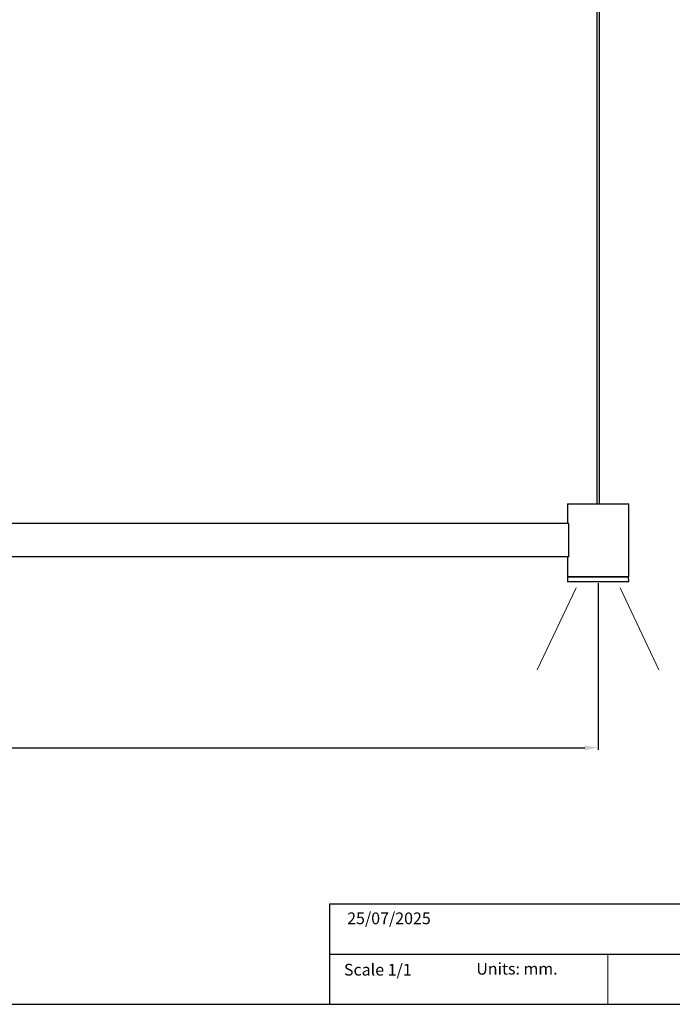
# Model space of a CAD drawing. Units: millimetres. Extents: x -100 to 1682, y 0 to 1175.
# Drawn here: x 903 to 1293, y 0 to 588 of the extents above; entities that cross this region are included whole.
import ezdxf

# ---------------------------------------------------------------- set-up
doc = ezdxf.new("R2010")
doc.units = ezdxf.units.MM
for name, color, linetype in [('CAJETIN', 253, 'Continuous'), ('PIEZA', 255, 'Continuous'), ('TEXTO', 251, 'Continuous')]:
    doc.layers.add(name, color=color, linetype=linetype)
doc.layers.add('COTAS', color=251, linetype='Continuous', lineweight=9)
doc.styles.get("Standard").update_dxf_attribs({"font": 'arial.ttf'})
doc.dimstyles.new('ISO-25', dxfattribs={"dimtxt": 4, "dimasz": 2.5, "dimexe": 1.25, "dimexo": 0.625, "dimtad": 1, "dimdec": 0, "dimtxsty": 'Standard', "dimcen": 2.5, "dimadec": 0, "dimazin": 0, "dimtfac": 1, "dimtdec": 0, "dimtmove": 0, "dimatfit": 3, "dimfxl": 1, "dimarcsym": 0})

# ---------------------------------------------------------------- blocks, each defined once
blk = doc.blocks.new('*D6')
at = {"layer": 'COTAS', "color": 0, "lineweight": -2}
for p, q in [((48.63, 251.44), (48.63, 151.91)), ((1248.63, 251.44), (1248.63, 151.91)), ((56.63, 153.16), (1240.63, 153.16))]:
    blk.add_line(p, q, dxfattribs=at)
at = {"layer": 'COTAS', "color": 0}
for points in [[(56.63, 154.49), (56.63, 151.82), (48.63, 153.16)], [(1240.63, 151.82), (1240.63, 154.49), (1248.63, 153.16)]]:
    blk.add_solid(points, dxfattribs=at)
at = {"layer": 'Defpoints', "color": 0}
for p in [(48.63, 252.06), (1248.63, 252.06), (1248.63, 153.16)]:
    blk.add_point(p, dxfattribs=at)
at = {"layer": 'COTAS', "color": 0, "insert": (648.63, 161.44), "char_height": 15, "attachment_point": 5}
blk.add_mtext('1200', dxfattribs=at)

msp = doc.modelspace()

# ---------------------------------------------------------------- linework, layer by layer
at = {"layer": 'CAJETIN'}
for p, q in [((1088.37, 60), (1682.37, 60)), ((1088.37, 60), (1088.37, 0)), ((1088.37, 30), (1682.37, 30)), ((-100, 0), (1682.37, 0))]:
    msp.add_line(p, q, dxfattribs=at)
at = {"layer": 'COTAS', "color": 2}
for p, q in [((1235.5, 248.62), (1212.35, 199.57)), ((1248.63, 248.86), (1248.63, 194.62)), ((1261.77, 248.62), (1284.92, 199.57))]:
    msp.add_line(p, q, dxfattribs=at)
at = {"layer": 'COTAS'}
msp.add_line((1254.5, 30), (1254.5, 0), dxfattribs=at)
at = {"layer": 'PIEZA'}
for p, q in [((1247.83, 842.62), (1247.83, 298.72)), ((1249.43, 298.72), (1249.43, 842.62)), ((1230.38, 298.72), (1230.38, 286.97)), ((1230.38, 298.72), (1266.88, 298.72)), ((1266.88, 255.22), (1266.88, 298.72)), ((1231.08, 286.97), (866.18, 286.97)), ((1231.08, 266.97), (1231.08, 286.97)), ((1231.08, 266.97), (866.18, 266.97)), ((1230.38, 266.97), (1230.38, 255.22)), ((1230.4, 255.07), (1230.35, 252.06)), ((1230.38, 255.22), (1235.73, 255.22)), ((1231.59, 255.09), (1230.4, 255.07)), ((1266.86, 255.07), (1230.4, 255.07)), ((1231.59, 255.22), (1231.59, 255.09)), ((1265.67, 255.09), (1231.59, 255.09)), ((1235.73, 255.22), (1266.88, 255.22)), ((1265.67, 255.09), (1265.67, 255.22)), ((1266.86, 255.07), (1265.67, 255.09)), ((1266.91, 252.06), (1266.86, 255.07)), ((1248.63, 252.06), (1230.35, 252.06)), ((1266.91, 252.06), (1248.63, 252.06))]:
    msp.add_line(p, q, dxfattribs=at)

# ---------------------------------------------------------------- texts
at = {"layer": 'TEXTO', "char_height": 7, "attachment_point": 1}
for s, insert, width in [('{25/07/2025}', (1098.88, 54.81), 76.8684), ('Scale 1/1', (1096.98, 24.15), 76.8684), ('Units: mm.', (1175.93, 24.7), 79.0411)]:
    msp.add_mtext(s, dxfattribs=dict(at, insert=insert, width=width))

# ---------------------------------------------------------------- dimensions: what is measured, and where the dimension line sits
at = {"layer": 'COTAS'}
dim = msp.add_linear_dim(base=(1248.63, 153.16), p1=(48.63, 252.06), p2=(1248.63, 252.06), angle=0, dimstyle='ISO-25', override={"dimtxt": 15, "dimasz": 8, "dimlfac": 1}, dxfattribs=at)
dim.commit()
dim.dimension.update_dxf_attribs({"geometry": '*D6', "text_midpoint": (648.63, 153.16), "dimtype": 161})

doc.saveas('drawing.dxf')
